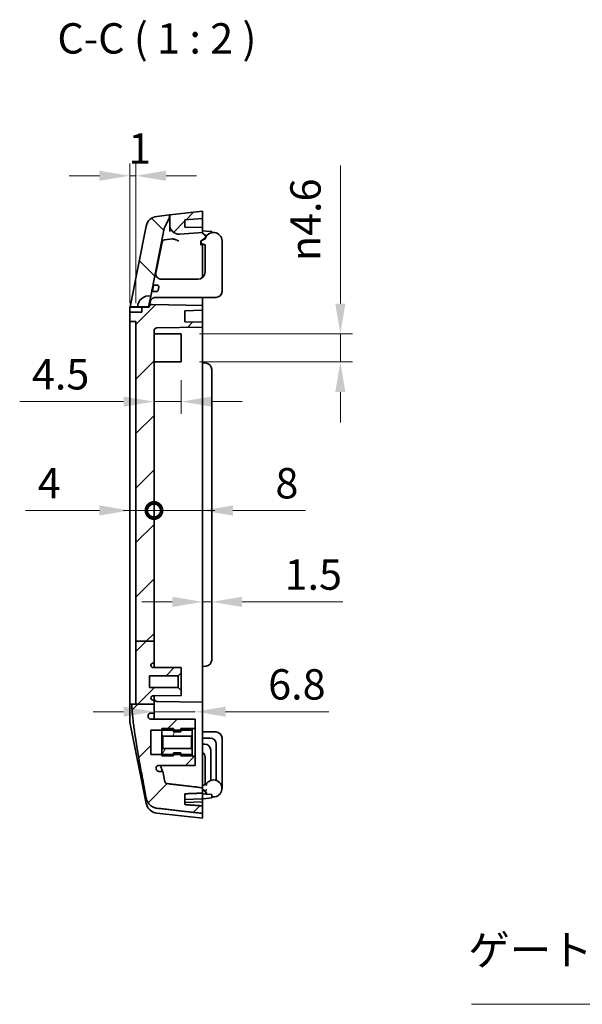
# Model space of a CAD drawing. Units: millimetres. Extents: x 14 to 2782, y 8 to 570.
# Drawn here: x 1598 to 1691, y 274 to 436 of the extents above; entities that cross this region are included whole.
import ezdxf

# ---------------------------------------------------------------- set-up
doc = ezdxf.new("R2010")
doc.units = ezdxf.units.MM
doc.layers.get('Defpoints').update_dxf_attribs({"lineweight": 25})
for name, color, linetype, lineweight in [('Dimension (ISO)', 7, 'Continuous', 18), ('Symbol (ISO)', 7, 'Continuous', 18), ('Visible (ISO)', 7, 'Continuous', 35)]:
    doc.layers.add(name, color=color, linetype=linetype, lineweight=lineweight)
doc.layers.add('Hatch (ISO)', color=1, linetype='Continuous', lineweight=18, true_color=0xff0000)
doc.styles.add('Note Text (TK)', font='MS PGothic.ttf')
doc.dimstyles.new('Default - Method 1b (TK)', dxfattribs={"dimtxt": 2.5, "dimasz": 2.5, "dimexe": 1, "dimexo": 1.5, "dimgap": 1, "dimtad": 1, "dimtoh": 1, "dimrnd": 1e-08, "dimdsep": 46, "dimtxsty": 'Note Text (TK)', "dimcen": 0.09, "dimdle": 5, "dimclrd": 100, "dimclre": 100, "dimclrt": 7, "dimadec": 1, "dimazin": 1, "dimtfac": 1, "dimtmove": 0, "dimatfit": 3, "dimfxl": 1, "dimtolj": 1, "dimlwd": -1, "dimlwe": -1, "dimarcsym": 0})
doc.dimstyles.new('Default - Method 1b (TK)$7', dxfattribs={"dimtxt": 2.5, "dimasz": 2.5, "dimexe": 1, "dimexo": 1.5, "dimgap": 1, "dimtad": 1, "dimtoh": 1, "dimrnd": 1e-08, "dimdsep": 46, "dimtxsty": 'Note Text (TK)', "dimcen": 0.09, "dimdle": 5, "dimclrd": 256, "dimclre": 100, "dimclrt": 7, "dimadec": 1, "dimazin": 1, "dimtfac": 1, "dimtmove": 0, "dimatfit": 3, "dimfxl": 1, "dimtolj": 1, "dimlwd": -1, "dimlwe": -1, "dimarcsym": 0})
pattern_1 = [(45, (1178.5, -8), (-4.49013, 4.49013), [])]
pattern_2 = [(60, (1178.5, -8), (-5.49926, 3.175), [])]

# ---------------------------------------------------------------- blocks, each defined once
blk = doc.blocks.new('*D46')
at = {"layer": 'Defpoints', "color": 0, "transparency": 16777216}
for p in [(1616.46, 410.58), (1616.46, 386.58), (1617.46, 386.58)]:
    blk.add_point(p, dxfattribs=at)
at = {"layer": 'Dimension (ISO)', "color": 100, "transparency": 16777216}
for p, q in [((1616.46, 389.58), (1616.46, 412.58)), ((1617.46, 389.58), (1617.46, 412.58)), ((1611.46, 410.58), (1606.46, 410.58)), ((1617.46, 410.58), (1616.46, 410.58)), ((1622.46, 410.58), (1627.46, 410.58))]:
    blk.add_line(p, q, dxfattribs=at)
for points in [[(1611.46, 411.42), (1611.46, 409.75), (1616.46, 410.58)], [(1622.46, 411.42), (1622.46, 409.75), (1617.46, 410.58)]]:
    blk.add_solid(points, dxfattribs=at)
at = {"layer": 'Dimension (ISO)', "color": 7, "transparency": 16777216, "insert": (1616.21, 415.08), "char_height": 5, "attachment_point": 4, "style": 'Note Text (TK)'}
blk.add_mtext('\\A1;1', dxfattribs=at)
blk = doc.blocks.new('_DotSmall')
at = {"color": 0, "linetype": 'ByBlock', "const_width": 0.5}
blk.add_lwpolyline([(-0.0625, 0, 1), (0.0625, 0, 1)], format="xyb", close=True, dxfattribs=at)
blk = doc.blocks.new('*D47')
at = {"layer": 'Defpoints', "color": 0, "transparency": 16777216}
for p in [(1616.46, 384.58), (1620.46, 385), (1620.46, 355.43)]:
    blk.add_point(p, dxfattribs=at)
at = {"layer": 'Dimension (ISO)', "color": 100, "transparency": 16777216}
for p, q in [((1611.46, 355.43), (1599.31, 355.43)), ((1620.46, 355.43), (1616.46, 355.43)), ((1620.46, 355.43), (1630.46, 355.43))]:
    blk.add_line(p, q, dxfattribs=at)
blk.add_solid([(1611.46, 356.27), (1611.46, 354.6), (1616.46, 355.43)], dxfattribs=at)
at = {"layer": 'Dimension (ISO)', "color": 100, "transparency": 16777216, "xscale": 5, "yscale": 5, "zscale": 5, "rotation": 180}
blk.add_blockref('_DotSmall', (1620.46, 355.43), dxfattribs=at)
at = {"layer": 'Dimension (ISO)', "color": 7, "transparency": 16777216, "insert": (1601.31, 359.93), "char_height": 5, "attachment_point": 4, "style": 'Note Text (TK)'}
blk.add_mtext('\\A1;4', dxfattribs=at)
blk = doc.blocks.new('*D57')
at = {"layer": 'Defpoints', "color": 0, "transparency": 16777216}
for p in [(1620.46, 385), (1628.46, 379.73), (1628.46, 355.42)]:
    blk.add_point(p, dxfattribs=at)
at = {"layer": 'Dimension (ISO)', "color": 100, "transparency": 16777216}
for p, q in [((1620.46, 355.42), (1615.46, 355.42)), ((1620.46, 355.42), (1628.46, 355.42)), ((1633.46, 355.42), (1645.42, 355.42))]:
    blk.add_line(p, q, dxfattribs=at)
blk.add_solid([(1633.46, 356.26), (1633.46, 354.59), (1628.46, 355.42)], dxfattribs=at)
at = {"layer": 'Dimension (ISO)', "color": 100, "transparency": 16777216, "xscale": 5, "yscale": 5, "zscale": 5}
blk.add_blockref('_DotSmall', (1620.46, 355.42), dxfattribs=at)
at = {"layer": 'Dimension (ISO)', "color": 7, "transparency": 16777216, "insert": (1640.46, 359.92), "char_height": 5, "attachment_point": 4, "style": 'Note Text (TK)'}
blk.add_mtext('\\A1;8', dxfattribs=at)
blk = doc.blocks.new('*D58')
at = {"layer": 'Defpoints', "color": 0, "transparency": 16777216}
for p in [(1628.46, 354.73), (1629.96, 354.41), (1628.46, 340.37)]:
    blk.add_point(p, dxfattribs=at)
at = {"layer": 'Dimension (ISO)', "color": 100, "transparency": 16777216}
for p, q in [((1623.46, 340.37), (1618.46, 340.37)), ((1628.46, 340.37), (1629.96, 340.37)), ((1634.96, 340.37), (1651.57, 340.37))]:
    blk.add_line(p, q, dxfattribs=at)
for points in [[(1623.46, 341.21), (1623.46, 339.54), (1628.46, 340.37)], [(1634.96, 341.21), (1634.96, 339.54), (1629.96, 340.37)]]:
    blk.add_solid(points, dxfattribs=at)
at = {"layer": 'Dimension (ISO)', "color": 7, "transparency": 16777216, "insert": (1641.96, 344.87), "char_height": 5, "attachment_point": 4, "style": 'Note Text (TK)'}
blk.add_mtext('\\A1;1.5', dxfattribs=at)
blk = doc.blocks.new('*D59')
at = {"layer": 'Defpoints', "color": 0, "transparency": 16777216}
for p in [(1620.46, 385), (1624.96, 379.93), (1620.46, 373.37)]:
    blk.add_point(p, dxfattribs=at)
at = {"layer": 'Dimension (ISO)', "color": 100, "transparency": 16777216}
for p, q in [((1624.96, 376.93), (1624.96, 371.37)), ((1615.46, 373.37), (1598.34, 373.37)), ((1624.96, 373.37), (1620.46, 373.37)), ((1629.96, 373.37), (1634.96, 373.37))]:
    blk.add_line(p, q, dxfattribs=at)
for points in [[(1615.46, 374.2), (1615.46, 372.54), (1620.46, 373.37)], [(1629.96, 374.2), (1629.96, 372.54), (1624.96, 373.37)]]:
    blk.add_solid(points, dxfattribs=at)
at = {"layer": 'Dimension (ISO)', "color": 7, "transparency": 16777216, "insert": (1600.34, 377.87), "char_height": 5, "attachment_point": 4, "style": 'Note Text (TK)'}
blk.add_mtext('\\A1;4.5', dxfattribs=at)
blk = doc.blocks.new('*D60')
at = {"layer": 'Defpoints', "color": 0, "transparency": 16777216}
for p in [(1624.96, 384.53), (1624.96, 379.93), (1651.16, 379.93)]:
    blk.add_point(p, dxfattribs=at)
at = {"layer": 'Dimension (ISO)', "color": 100, "transparency": 16777216}
for p, q in [((1651.16, 389.53), (1651.16, 412.26)), ((1627.96, 384.53), (1653.16, 384.53)), ((1651.16, 379.93), (1651.16, 384.53)), ((1627.96, 379.93), (1653.16, 379.93)), ((1651.16, 374.93), (1651.16, 369.93))]:
    blk.add_line(p, q, dxfattribs=at)
for points in [[(1650.32, 389.53), (1651.99, 389.53), (1651.16, 384.53)], [(1650.32, 374.93), (1651.99, 374.93), (1651.16, 379.93)]]:
    blk.add_solid(points, dxfattribs=at)
at = {"layer": 'Dimension (ISO)', "color": 7, "transparency": 16777216, "insert": (1645.41, 396.53), "char_height": 5, "attachment_point": 4, "rotation": 90, "style": 'Note Text (TK)'}
blk.add_mtext('\\A1;\\fAIGDT|b0|i0;{\\H4.9746;n}\\fＭＳ Ｐゴシック|b0|i0;4.6', dxfattribs=at)
blk = doc.blocks.new('*D61')
at = {"layer": 'Defpoints', "color": 0, "transparency": 16777216}
for p in [(1620.46, 322.62), (1627.26, 322.28), (1627.26, 321.03)]:
    blk.add_point(p, dxfattribs=at)
at = {"layer": 'Dimension (ISO)', "color": 100, "transparency": 16777216}
for p, q in [((1615.46, 322.28), (1610.46, 322.28)), ((1620.46, 322.28), (1627.26, 322.28)), ((1632.26, 322.28), (1649.27, 322.28))]:
    blk.add_line(p, q, dxfattribs=at)
for points in [[(1615.46, 323.12), (1615.46, 321.45), (1620.46, 322.28)], [(1632.26, 323.12), (1632.26, 321.45), (1627.26, 322.28)]]:
    blk.add_solid(points, dxfattribs=at)
at = {"layer": 'Dimension (ISO)', "color": 7, "transparency": 16777216, "insert": (1639.26, 326.78), "char_height": 5, "attachment_point": 4, "style": 'Note Text (TK)'}
blk.add_mtext('\\A1;6.8', dxfattribs=at)

msp = doc.modelspace()

# ---------------------------------------------------------------- hatches: boundary and pattern name
at = {"layer": 'Hatch (ISO)'}
h = msp.add_hatch(dxfattribs=at)
h.set_pattern_fill('ANSI31', color=256, scale=50.8, angle=90.00021, style=0)
h.set_pattern_definition([(135.0002, (1178.5, -8), (-4.49011, -4.490145), [])])
edge = h.paths.add_edge_path()
edge.add_line((1619.9219, 390.7433), (1622.1526, 401.8965))
edge.add_ellipse((1623.1331, 401.7004), major_axis=(-0.9806, 0.1961), ratio=1, start_angle=343.7737, end_angle=360, ccw=False)
edge.add_line((1622.2464, 402.1627), (1622.8974, 403.4113))
edge.add_ellipse((1622.0107, 403.8736), major_axis=(0.8867, -0.4623), ratio=1, start_angle=0, end_angle=27.536233)
edge.add_line((1623.0107, 403.8736), (1623.0107, 404.1285))
edge.add_line((1623.0107, 404.1285), (1620.9142, 403.8956))
edge.add_ellipse((1621.135, 401.9078), major_axis=(-0.2209, 1.9878), ratio=1, start_angle=0, end_angle=72.349876)
edge.add_line((1619.1739, 402.3001), (1616.5095, 388.9783))
edge.add_line((1616.5095, 388.9783), (1617.7689, 388.9783))
edge.add_ellipse((1619.5689, 388.9783), major_axis=(-1.8, 0), ratio=1, start_angle=258.690068, end_angle=360, ccw=False)
h = msp.add_hatch(dxfattribs=at)
h.set_pattern_fill('ANSI31', color=256, scale=50.8, style=0)
h.set_pattern_definition(pattern_1)
edge = h.paths.add_edge_path()
edge.add_ellipse((1624.5607, 402.465), major_axis=(-1.5, 0), ratio=1, start_angle=0, end_angle=94)
edge.add_line((1624.6653, 400.9687), (1628.4607, 401.2341))
edge.add_line((1628.4607, 401.2341), (1628.4607, 402.0341))
edge.add_line((1628.4607, 402.0341), (1625.5607, 402.1354))
edge.add_line((1625.5607, 402.1354), (1625.5607, 403.3313))
edge.add_line((1625.5607, 403.3313), (1628.4607, 403.5341))
edge.add_line((1628.4607, 403.5341), (1628.4607, 404.7341))
edge.add_line((1628.4607, 404.7341), (1623.0607, 404.1341))
edge.add_line((1623.0607, 404.1341), (1623.0607, 402.465))
h = msp.add_hatch(dxfattribs=at)
h.set_pattern_fill('ANSI31', color=256, scale=50.8, style=0)
h.set_pattern_definition(pattern_1)
edge = h.paths.add_edge_path()
edge.add_line((1617.4607, 333.8862), (1620.4607, 333.8862))
edge.add_line((1620.4607, 333.8862), (1620.4607, 385.0031))
edge.add_ellipse((1620.9607, 385.0031), major_axis=(-0.5, 0), ratio=1, start_angle=271, end_angle=360, ccw=False)
edge.add_line((1620.9519, 385.503), (1628.4607, 385.6341))
edge.add_line((1628.4607, 385.6341), (1628.4607, 386.4341))
edge.add_line((1628.4607, 386.4341), (1625.5607, 386.5354))
edge.add_line((1625.5607, 386.5354), (1625.5607, 388.3328))
edge.add_line((1625.5607, 388.3328), (1628.4607, 388.4341))
edge.add_line((1628.4607, 388.4341), (1628.4607, 389.2341))
edge.add_line((1628.4607, 389.2341), (1620.1696, 389.3788))
edge.add_ellipse((1620.1609, 388.8789), major_axis=(0.0087, 0.4999), ratio=1, start_angle=0, end_angle=79.690068)
edge.add_line((1619.6706, 388.9769), (1619.6609, 388.9283))
edge.add_line((1619.6609, 388.9283), (1618.4607, 388.9283))
edge.add_line((1618.4607, 388.9283), (1618.4607, 388.1283))
edge.add_line((1618.4607, 388.1283), (1616.4607, 388.1283))
edge.add_line((1616.4607, 388.1283), (1616.4607, 386.5841))
edge.add_line((1616.4607, 386.5841), (1617.4607, 386.5841))
edge.add_line((1617.4607, 386.5841), (1617.4607, 333.8862))
h = msp.add_hatch(dxfattribs=at)
h.set_pattern_fill('ANSI31', color=256, scale=50.8, style=0)
h.set_pattern_definition(pattern_1)
edge = h.paths.add_edge_path()
edge.add_line((1617.4607, 323.5423), (1620.4607, 323.5423))
edge.add_line((1620.4607, 323.5423), (1620.4607, 324.1841))
edge.add_line((1620.4607, 324.1841), (1620.3088, 324.1849))
edge.add_ellipse((1620.3107, 324.5349), major_axis=(-0.0018, -0.35), ratio=1, start_angle=270.3, end_angle=360, ccw=False)
edge.add_line((1619.9607, 324.5349), (1619.9607, 324.5597))
edge.add_ellipse((1620.3107, 324.5597), major_axis=(-0.35, 0), ratio=1, start_angle=270.3, end_angle=360, ccw=False)
edge.add_line((1620.3088, 324.9097), (1624.9607, 324.9341))
edge.add_line((1624.9607, 324.9341), (1624.9607, 325.7841))
edge.add_line((1624.9607, 325.7841), (1624.4607, 326.2841))
edge.add_line((1624.4607, 326.2841), (1619.7107, 326.2841))
edge.add_line((1619.7107, 326.2841), (1619.7107, 328.1841))
edge.add_line((1619.7107, 328.1841), (1624.4607, 328.1841))
edge.add_line((1624.4607, 328.1841), (1624.9607, 328.6841))
edge.add_line((1624.9607, 328.6841), (1624.9607, 329.5341))
edge.add_line((1624.9607, 329.5341), (1620.3088, 329.5585))
edge.add_ellipse((1620.3107, 329.9084), major_axis=(-0.0018, -0.35), ratio=1, start_angle=270.3, end_angle=360, ccw=False)
edge.add_line((1619.9607, 329.9084), (1619.9607, 329.9333))
edge.add_ellipse((1620.3107, 329.9333), major_axis=(-0.35, 0), ratio=1, start_angle=270.3, end_angle=360, ccw=False)
edge.add_line((1620.3088, 330.2833), (1620.4607, 330.2841))
edge.add_line((1620.4607, 330.2841), (1620.4607, 333.8862))
edge.add_line((1620.4607, 333.8862), (1617.4607, 333.8862))
edge.add_line((1617.4607, 333.8862), (1617.4607, 323.5423))
h = msp.add_hatch(dxfattribs=at)
h.set_pattern_fill('ANSI31', color=256, scale=50.8, style=0)
h.set_pattern_definition(pattern_1)
edge = h.paths.add_edge_path()
edge.add_spline(control_points=[(1616.7865, 323.5423), (1616.9457, 319.783), (1619.1739, 308.0519)], knot_values=[1.9351516, 1.9351516, 1.9351516, 3.37116538, 3.37116538, 3.37116538], weights=[2.07243988, 1.93413152, 1], degree=2, periodic=0)
edge.add_spline(control_points=[(1619.1739, 308.0519), (1619.201, 307.9088), (1619.2433, 307.7684), (1619.3889, 307.4069), (1619.5556, 307.1486), (1619.9077, 306.7868), (1620.1532, 306.6174), (1620.5408, 306.4529), (1620.7303, 306.4007), (1620.9142, 306.3793)], knot_values=[0.95391137, 0.95391137, 0.95391137, 0.95391137, 0.9939724, 0.9939724, 1.07082831, 1.07082831, 1.14541619, 1.14541619, 1.19713356, 1.19713356, 1.19713356, 1.19713356], degree=3, periodic=0)
edge.add_spline(control_points=[(1620.9142, 306.3793), (1624.5997, 305.9518), (1628.4607, 305.5056)], knot_values=[0, 0, 0, 0.75969187, 0.75969187, 0.75969187], weights=[1, 1.00024897, 1], degree=2, periodic=0)
edge.add_line((1628.4607, 305.5056), (1628.4607, 306.7571))
edge.add_line((1628.4607, 306.7571), (1625.5607, 306.9692))
edge.add_line((1625.5607, 306.9692), (1625.5607, 308.7533))
edge.add_line((1625.5607, 308.7533), (1628.4607, 308.8604))
edge.add_line((1628.4607, 308.8604), (1628.4607, 309.7359))
edge.add_spline(control_points=[(1628.4607, 309.7359), (1625.4876, 310.0877), (1622.6513, 310.4254)], knot_values=[0.00012374, 0.00012374, 0.00012374, 0.58514511, 0.58514511, 0.58514511], weights=[1.0000001, 1.00024269, 1], degree=2, periodic=0)
edge.add_spline(control_points=[(1622.6513, 310.4254), (1622.6058, 310.4308), (1622.559, 310.4439), (1622.4625, 310.4855), (1622.4012, 310.5287), (1622.3127, 310.621), (1622.2707, 310.6872), (1622.2339, 310.7801), (1622.2231, 310.8165), (1622.2162, 310.8536)], knot_values=[0.00531004, 0.00531004, 0.00531004, 0.00531004, 0.01809669, 0.01809669, 0.03684818, 0.03684818, 0.05644722, 0.05644722, 0.0668205, 0.0668205, 0.0668205, 0.0668205], degree=3, periodic=0)
edge.add_spline(control_points=[(1622.2162, 310.8536), (1622.0615, 311.6853), (1621.9245, 312.4359)], knot_values=[0, 0, 0, 0.10286142, 0.10286142, 0.10286142], weights=[1, 1.01608319, 1.02922117], degree=2, periodic=0)
edge.add_line((1621.9245, 312.4359), (1621.2371, 312.4395))
edge.add_spline(control_points=[(1621.2371, 312.4395), (1621.1962, 312.4397), (1621.1557, 312.4461), (1621.0779, 312.4709), (1621.0411, 312.4892), (1620.9651, 312.5427), (1620.9287, 312.5807), (1620.8726, 312.6684), (1620.8534, 312.7172), (1620.8442, 312.7683)], knot_values=[-0.05571607, -0.05571607, -0.05571607, -0.05571607, -0.04346775, -0.04346775, -0.03122267, -0.03122267, -0.01558732, -0.01558732, 0, 0, 0, 0], degree=3, periodic=0)
edge.add_spline(control_points=[(1620.8442, 312.7683), (1620.8293, 312.8503), (1620.8146, 312.9314)], knot_values=[0.06447302, 0.06447302, 0.06447302, 0.07578775, 0.07578775, 0.07578775], weights=[1.01799013, 1.01946198, 1.02089637], degree=2, periodic=0)
edge.add_spline(control_points=[(1620.8146, 312.9314), (1620.8077, 312.9691), (1620.8064, 313.0076), (1620.8146, 313.0837), (1620.8243, 313.121), (1620.8591, 313.2044), (1620.8885, 313.2481), (1620.9624, 313.3219), (1621.0063, 313.3513), (1621.1031, 313.3916), (1621.1551, 313.4021), (1621.2075, 313.4024)], knot_values=[-0.07007274, -0.07007274, -0.07007274, -0.07007274, -0.0585815, -0.0585815, -0.04708864, -0.04708864, -0.031451, -0.031451, -0.01574368, -0.01574368, 0, 0, 0, 0], degree=3, periodic=0)
edge.add_line((1621.2075, 313.4024), (1627.2607, 313.4341))
edge.add_line((1627.2607, 313.4341), (1627.2607, 314.9341))
edge.add_line((1627.2607, 314.9341), (1626.7607, 314.9341))
edge.add_line((1626.7607, 314.9341), (1626.7607, 315.2341))
edge.add_line((1626.7607, 315.2341), (1624.8607, 315.2341))
edge.add_line((1624.8607, 315.2341), (1623.6607, 315.2341))
edge.add_line((1623.6607, 315.2341), (1621.7607, 315.2341))
edge.add_line((1621.7607, 315.2341), (1619.9607, 315.2341))
edge.add_line((1619.9607, 315.2341), (1619.9607, 319.2341))
edge.add_line((1619.9607, 319.2341), (1621.7607, 319.2341))
edge.add_line((1621.7607, 319.2341), (1623.6607, 319.2341))
edge.add_line((1623.6607, 319.2341), (1624.8607, 319.2341))
edge.add_line((1624.8607, 319.2341), (1626.7607, 319.2341))
edge.add_line((1626.7607, 319.2341), (1626.7607, 319.5341))
edge.add_line((1626.7607, 319.5341), (1627.2607, 319.5341))
edge.add_line((1627.2607, 319.5341), (1627.2607, 321.0341))
edge.add_line((1627.2607, 321.0341), (1619.8951, 321.0727))
edge.add_spline(control_points=[(1619.8951, 321.0727), (1619.848, 321.0729), (1619.8013, 321.0812), (1619.7129, 321.1132), (1619.6719, 321.1366), (1619.5958, 321.1996), (1619.5627, 321.2401), (1619.5139, 321.3311), (1619.4987, 321.3807), (1619.4935, 321.4318)], knot_values=[-0.05915812, -0.05915812, -0.05915812, -0.05915812, -0.04503009, -0.04503009, -0.03097755, -0.03097755, -0.01541932, -0.01541932, 0, 0, 0, 0], degree=3, periodic=0)
edge.add_spline(control_points=[(1619.4935, 321.4318), (1619.4896, 321.469), (1619.4859, 321.5059)], knot_values=[0.9586816, 0.9586816, 0.9586816, 0.96915543, 0.96915543, 0.96915543], weights=[1.01663678, 1.01525846, 1.01384804], degree=2, periodic=0)
edge.add_spline(control_points=[(1619.4859, 321.5059), (1619.4831, 321.5335), (1619.4806, 321.5611), (1619.4783, 321.5886)], knot_values=[0.75080343, 0.75080343, 0.75080343, 0.75080343, 0.75841416, 0.75841416, 0.75841416, 0.75841416], degree=3, periodic=0)
edge.add_spline(control_points=[(1619.4783, 321.5886), (1619.4757, 321.6199), (1619.4769, 321.6514), (1619.4865, 321.7132), (1619.4949, 321.7432), (1619.5269, 321.821), (1619.5566, 321.8655), (1619.6323, 321.9411), (1619.6779, 321.9712), (1619.728, 321.9916)], knot_values=[-0.0508904, -0.0508904, -0.0508904, -0.0508904, -0.04146728, -0.04146728, -0.0321294, -0.0321294, -0.01622801, -0.01622801, 0, 0, 0, 0], degree=3, periodic=0)
edge.add_spline(control_points=[(1619.728, 321.9916), (1619.7764, 322.0112), (1619.828, 322.0214), (1619.8802, 322.0216)], knot_values=[-0.01564445, -0.01564445, -0.01564445, -0.01564445, 0, 0, 0, 0], degree=3, periodic=0)
edge.add_line((1619.8802, 322.0216), (1620.4608, 322.0247))
edge.add_spline(control_points=[(1620.4608, 322.0247), (1620.4607, 322.0314), (1620.4607, 322.038), (1620.4607, 322.0445)], knot_values=[0.06900994, 0.06900994, 0.06900994, 0.06900994, 0.07097227, 0.07097227, 0.07097227, 0.07097227], degree=3, periodic=0)
edge.add_line((1620.4607, 322.0445), (1620.4607, 323.5423))
edge.add_line((1620.4607, 323.5423), (1617.4607, 323.5423))
edge.add_line((1617.4607, 323.5423), (1616.7865, 323.5423))
h = msp.add_hatch(dxfattribs=at)
h.set_pattern_fill('ANSI31', color=256, scale=50.8, angle=14.999978, style=0)
h.set_pattern_definition(pattern_2)
h.paths.add_polyline_path([(1621.7607, 318.4842), (1621.9013, 318.2406), (1626.62, 318.2406), (1626.7607, 318.4842), (1626.7607, 319.4841), (1624.8607, 319.4841), (1624.8607, 319.2341), (1624.8607, 318.9841), (1623.6607, 318.9841), (1623.6607, 319.2341), (1623.6607, 319.4841), (1621.7607, 319.4841), (1621.7607, 319.2341)])
h = msp.add_hatch(dxfattribs=at)
h.set_pattern_fill('ANSI31', color=256, scale=50.8, angle=14.999978, style=0)
h.set_pattern_definition(pattern_2)
h.paths.add_polyline_path([(1621.9013, 316.2276), (1621.7607, 315.984), (1621.7607, 315.2341), (1621.7607, 314.9841), (1623.6607, 314.9841), (1623.6607, 315.2341), (1623.6607, 315.4841), (1624.8607, 315.4841), (1624.8607, 315.2341), (1624.8607, 314.9841), (1626.7607, 314.9841), (1626.7607, 315.984), (1626.62, 316.2276)])

# ---------------------------------------------------------------- linework, layer by layer
at = {"layer": 'Visible (ISO)'}
for p, q in [((1623.0107, 404.1285), (1620.9142, 403.8956)), ((1623.0607, 404.1341), (1623.0107, 404.1285)), ((1623.0107, 403.8736), (1623.0107, 404.1285)), ((1628.4607, 404.7341), (1623.0607, 404.1341)), ((1623.0607, 404.1341), (1623.0607, 402.465)), ((1628.4607, 403.5341), (1628.4607, 404.7341)), ((1622.2464, 402.1627), (1622.8974, 403.4113)), ((1623.0607, 402.465), (1623.0607, 401.3998)), ((1625.5607, 403.3313), (1628.4607, 403.5341)), ((1625.5607, 402.1354), (1625.5607, 403.3313)), ((1628.4607, 403.5341), (1628.4607, 402.0341)), ((1619.1739, 402.3001), (1616.5095, 388.9783)), ((1619.9219, 390.7433), (1622.1526, 401.8965)), ((1624.6653, 400.9687), (1628.4607, 401.2341)), ((1628.4607, 402.0341), (1625.5607, 402.1354)), ((1628.4607, 401.2341), (1628.4607, 402.0341)), ((1628.4607, 401.5341), (1629.0478, 401.4827)), ((1628.4607, 401.1341), (1628.4607, 401.2341)), ((1628.8699, 400.7834), (1628.4607, 401.1341)), ((1628.9045, 400.7483), (1629.0478, 400.7608)), ((1629.0478, 401.4827), (1629.9607, 401.4029)), ((1629.2252, 400.7764), (1629.0478, 400.7608)), ((1629.9607, 401.2016), (1629.9607, 401.4029)), ((1621.804, 399.6439), (1620.7319, 394.2832)), ((1623.4486, 400.1772), (1622.2391, 400.0428)), ((1628.1607, 399.8198), (1628.849, 400.3115)), ((1628.1607, 399.2198), (1628.1607, 399.8198)), ((1628.2607, 399.2198), (1628.1607, 399.2198)), ((1628.9107, 400.2049), (1628.3628, 399.9443)), ((1628.3906, 399.3909), (1628.8607, 399.2228)), ((1628.4607, 400.0341), (1628.4607, 399.9909)), ((1628.4607, 399.3659), (1628.4607, 399.0198)), ((1628.8607, 394.7341), (1628.8607, 399.2228)), ((1631.6607, 391.5341), (1631.6607, 399.8341)), ((1628.4607, 399.0198), (1628.4607, 393.8397)), ((1622.0436, 393.5341), (1621.6999, 393.5341)), ((1622.9701, 393.5341), (1622.0436, 393.5341)), ((1627.6607, 393.5341), (1622.9701, 393.5341)), ((1620.3799, 392.5235), (1620.192, 391.5839)), ((1620.6366, 391.5341), (1620.324, 391.5341)), ((1620.444, 392.5341), (1620.8366, 392.5341)), ((1620.9359, 391.5341), (1620.6366, 391.5341)), ((1620.8366, 392.5341), (1621.0559, 392.5341)), ((1621.252, 392.2949), (1621.132, 391.6949)), ((1619.9219, 390.7433), (1619.5689, 388.9783)), ((1619.8699, 389.9733), (1619.6706, 388.9769)), ((1619.9028, 390.138), (1619.8699, 389.9733)), ((1628.4607, 389.2341), (1620.1696, 389.3788)), ((1620.6999, 390.5341), (1621.4436, 390.5341)), ((1621.4436, 390.5341), (1622.3701, 390.5341)), ((1630.6607, 390.5341), (1622.3701, 390.5341)), ((1628.4607, 390.5341), (1628.4607, 389.734)), ((1628.4607, 389.2341), (1628.4607, 389.734)), ((1616.4607, 388.1283), (1616.4607, 388.5361)), ((1618.4607, 388.1283), (1616.4607, 388.1283)), ((1616.4607, 388.1283), (1616.4607, 386.5841)), ((1616.5095, 388.9783), (1616.4995, 388.9283)), ((1616.4995, 388.9283), (1618.4607, 388.9283)), ((1616.5095, 388.9783), (1617.7689, 388.9783)), ((1619.5689, 388.9783), (1617.7689, 388.9783)), ((1619.6609, 388.9283), (1618.4607, 388.9283)), ((1618.4607, 388.9283), (1618.4607, 388.1283)), ((1619.6706, 388.9769), (1619.6609, 388.9283)), ((1625.5607, 388.3328), (1628.4607, 388.4341)), ((1625.5607, 386.5354), (1625.5607, 388.3328)), ((1628.4607, 388.4341), (1628.4607, 389.2341)), ((1628.4607, 388.4341), (1628.4607, 386.4341)), ((1616.4607, 386.5841), (1617.4607, 386.5841)), ((1616.4607, 384.5841), (1616.4607, 386.5841)), ((1617.4607, 386.5841), (1617.4607, 333.8862)), ((1628.4607, 386.4341), (1625.5607, 386.5354)), ((1628.4607, 385.6341), (1628.4607, 386.4341)), ((1616.4607, 324.8841), (1616.4607, 384.5841)), ((1620.4607, 333.8862), (1620.4607, 385.0031)), ((1624.9607, 384.5341), (1620.4607, 384.5577)), ((1620.9519, 385.503), (1628.4607, 385.6341)), ((1624.9607, 379.9341), (1624.9607, 384.5341)), ((1628.4607, 384.7341), (1628.4607, 385.6341)), ((1628.4607, 384.7341), (1628.4607, 379.7341)), ((1624.9607, 379.9341), (1620.4607, 379.9105)), ((1628.4607, 379.7341), (1629.0478, 379.6827)), ((1628.4607, 379.7341), (1628.4607, 329.7341)), ((1629.9607, 330.7817), (1629.9607, 378.6865)), ((1617.4607, 333.8862), (1620.4607, 333.8862)), ((1617.4607, 333.8862), (1617.4607, 323.5423)), ((1620.4607, 330.2841), (1620.4607, 333.8862)), ((1619.9607, 329.9084), (1619.9607, 329.9333)), ((1620.3088, 330.2833), (1620.4607, 330.2841)), ((1624.9607, 329.5341), (1620.3088, 329.5585)), ((1620.4607, 330.2841), (1620.4607, 329.5577)), ((1624.9607, 328.6841), (1624.9607, 329.5341)), ((1628.4607, 329.7341), (1629.0478, 329.7855)), ((1628.4607, 329.7341), (1628.4607, 324.7341)), ((1619.7107, 326.2841), (1619.7107, 328.1841)), ((1619.7107, 328.1841), (1624.4607, 328.1841)), ((1624.4607, 328.1841), (1624.9607, 328.6841)), ((1624.4607, 328.1841), (1624.4607, 326.2841)), ((1624.9607, 328.6841), (1624.9607, 325.7841)), ((1624.4607, 326.2841), (1619.7107, 326.2841)), ((1624.9607, 325.7841), (1624.4607, 326.2841)), ((1616.4607, 323.5423), (1616.4607, 324.8841)), ((1619.9607, 324.5349), (1619.9607, 324.5597)), ((1620.3088, 324.9097), (1624.9607, 324.9341)), ((1620.4607, 324.9105), (1620.4607, 324.1841)), ((1624.9607, 324.9341), (1624.9607, 325.7841)), ((1628.4607, 324.7341), (1628.4607, 323.8341)), ((1616.4607, 323.5423), (1616.4995, 323.5423)), ((1616.4607, 320.9321), (1616.4607, 323.5423)), ((1616.7865, 323.5423), (1620.4607, 323.5423)), ((1620.4607, 324.1841), (1620.3088, 324.1849)), ((1620.4607, 323.5423), (1620.4607, 324.1841)), ((1620.4607, 322.0445), (1620.4607, 323.5423)), ((1628.4607, 323.8341), (1620.9519, 323.9652)), ((1628.4607, 323.8341), (1628.4607, 319.8347)), ((1619.8802, 322.0216), (1620.4608, 322.0247)), ((1620.4607, 321.0697), (1620.4607, 322.0247)), ((1619.1739, 307.1681), (1616.4995, 320.5399)), ((1627.2607, 321.0341), (1619.8951, 321.0727)), ((1627.2607, 321.0341), (1619.8951, 321.0727)), ((1627.2607, 319.5341), (1627.2607, 321.0341)), ((1628.4607, 309.7359), (1628.4607, 319.8347)), ((1619.9607, 315.2341), (1619.9607, 319.2341)), ((1619.9607, 319.2341), (1626.7607, 319.2341)), ((1623.6607, 319.4841), (1621.7607, 319.4841)), ((1621.7607, 319.4841), (1621.7607, 318.4842)), ((1621.7607, 318.4842), (1621.9013, 318.2406)), ((1621.7607, 318.4842), (1621.7607, 315.984)), ((1621.9013, 318.2406), (1626.62, 318.2406)), ((1621.9013, 316.2276), (1621.9013, 318.2406)), ((1623.6607, 318.9841), (1623.6607, 319.4841)), ((1624.8607, 318.9841), (1623.6607, 318.9841)), ((1623.6607, 318.9841), (1624.8607, 318.9841)), ((1626.7607, 319.4841), (1624.8607, 319.4841)), ((1624.8607, 319.4841), (1624.8607, 318.9841)), ((1626.62, 318.2406), (1626.7607, 318.4842)), ((1626.62, 318.2406), (1626.62, 316.2276)), ((1626.7607, 319.2341), (1626.7607, 319.5341)), ((1626.7607, 319.5341), (1627.2607, 319.5341)), ((1626.7607, 318.4842), (1626.7607, 319.4841)), ((1626.7607, 315.984), (1626.7607, 318.4842)), ((1627.2607, 319.5341), (1627.2607, 314.9341)), ((1630.6607, 318.9341), (1628.4607, 318.9341)), ((1628.4607, 317.9341), (1629.7107, 317.9341)), ((1628.8107, 316.9341), (1628.4607, 316.9341)), ((1630.7107, 316.9341), (1630.7107, 310.9598)), ((1631.6607, 317.9341), (1631.6607, 309.6341)), ((1626.7607, 315.2341), (1619.9607, 315.2341)), ((1621.9013, 316.2276), (1621.7607, 315.984)), ((1621.7607, 315.984), (1621.7607, 314.9841)), ((1621.7607, 314.9841), (1623.6607, 314.9841)), ((1626.62, 316.2276), (1621.9013, 316.2276)), ((1623.6607, 314.9841), (1623.6607, 315.4841)), ((1623.6607, 315.4841), (1624.8607, 315.4841)), ((1623.6607, 315.4841), (1624.8607, 315.4841)), ((1624.8607, 315.4841), (1624.8607, 314.9841)), ((1624.8607, 314.9841), (1626.7607, 314.9841)), ((1626.7607, 315.984), (1626.62, 316.2276)), ((1626.7607, 314.9841), (1626.7607, 315.984)), ((1626.7607, 314.9341), (1626.7607, 315.2341)), ((1627.2607, 314.9341), (1626.7607, 314.9341)), ((1627.2607, 313.4341), (1627.2607, 314.9341)), ((1629.8107, 310.9598), (1629.8107, 315.9341)), ((1621.2075, 313.4024), (1627.2607, 313.4341)), ((1627.2607, 313.4341), (1621.2075, 313.4024)), ((1628.8607, 314.7341), (1628.8607, 310.2454)), ((1621.9245, 312.4359), (1621.2371, 312.4395)), ((1629.033, 310.307), (1628.4607, 310.1023)), ((1625.5607, 306.9692), (1625.5607, 308.7533)), ((1628.4607, 308.8604), (1628.4607, 309.7359)), ((1628.4607, 309.4773), (1628.9107, 309.2633)), ((1628.849, 309.1567), (1628.4607, 309.4341)), ((1628.4607, 307.9341), (1628.4607, 308.8604)), ((1628.4607, 308.7587), (1629.0478, 308.7073)), ((1629.0478, 308.7073), (1629.9607, 308.6275)), ((1629.9607, 308.0653), (1629.9607, 308.6275)), ((1628.4607, 307.9341), (1625.5607, 307.8328)), ((1625.5607, 307.3328), (1628.4607, 307.4341)), ((1628.4607, 307.9341), (1629.0478, 307.9855)), ((1628.4607, 307.9341), (1628.4607, 307.4341)), ((1628.4607, 307.4341), (1628.4607, 306.7571)), ((1628.4607, 305.5056), (1628.4607, 306.7571)), ((1629.9607, 308.0653), (1629.0478, 307.9855)), ((1628.4607, 304.7341), (1620.9142, 305.5726)), ((1628.4607, 304.7341), (1628.4607, 305.5056))]:
    msp.add_line(p, q, dxfattribs=at)
for centre, radius, start, end in [((1621.135, 401.9078), 2, 96.340192, 168.690068), ((1622.0107, 403.8736), 1, 332.463767, 0), ((1624.5607, 402.465), 1.5, 180, 274), ((1623.1331, 401.7004), 1, 152.463767, 168.690068), ((1628.6746, 400.5556), 0.3, 305.537678, 43.888433), ((1630.2607, 399.8341), 1.4, 0, 164.641114), ((1622.2943, 399.5459), 0.5, 96.340192, 168.690068), ((1628.4917, 399.6734), 0.3, 115.439262, 250.319983), ((1628.2607, 399.0198), 0.2, 0, 90), ((1621.6999, 394.5341), 1, 168.690068, 231.672944), ((1627.6607, 394.7341), 1.2, 270, 0), ((1621.6999, 394.5341), 1, 231.672944, 270), ((1620.9359, 391.7341), 0.2, 270, 348.690068), ((1621.0559, 392.3341), 0.2, 348.690068, 90), ((1630.6607, 391.5341), 1, 270, 0), ((1619.5689, 388.9783), 1.8, 78.690068, 180), ((1620.1609, 388.8789), 0.5, 89, 168.690068), ((1620.6999, 389.5341), 1, 105.707191, 168.690068), ((1620.6999, 389.5341), 1, 90, 105.707191), ((1620.9607, 385.0031), 0.5, 91, 180), ((1628.9607, 378.6865), 1, 0, 85), ((1620.3107, 329.9333), 0.35, 90.3, 180), ((1620.3107, 329.9084), 0.35, 180, 269.7), ((1628.9607, 330.7817), 1, 275, 0), ((1620.3107, 324.5597), 0.35, 90.3, 180), ((1620.3107, 324.5349), 0.35, 180, 269.7), ((1620.9607, 324.4651), 0.5, 180, 269), ((1618.4607, 320.9321), 2, 180, 191.309932), ((1630.6607, 317.9341), 1, 0, 90), ((1628.8107, 315.9341), 1, 0, 90), ((1629.7107, 316.9341), 1, 0, 90), ((1627.6607, 314.7341), 1.2, 0, 48.189685), ((1630.2607, 309.6341), 1.4, 257.626375, 151.270411), ((1628.6746, 308.9126), 0.3, 320.027757, 54.462322), ((1630.2607, 309.6341), 1.4, 195.358886, 222.30321), ((1621.135, 307.5604), 2, 191.309932, 263.659808)]:
    msp.add_arc(centre, radius, start, end, dxfattribs=at)
for points, knots in [([(1628.8908, 400.7636), (1628.8851, 400.7695), (1628.8792, 400.7752), (1628.872, 400.7815), (1628.8709, 400.7824), (1628.8699, 400.7834)], [0.08216146342, 0.08216146342, 0.08216146342, 0.08216146342, 0.08458537783, 0.08458537783, 0.08501746, 0.08501746, 0.08501746, 0.08501746]), ([(1624.5761, 399.7984), (1624.3691, 399.8957), (1624.1245, 400.01), (1623.8446, 400.1126), (1623.7567, 400.1408), (1623.5915, 400.1769), (1623.5143, 400.1844), (1623.4492, 400.1773), (1623.4489, 400.1772), (1623.4486, 400.1772)], [0, 0, 0, 0, 0.06859874, 0.06859874, 0.097295925, 0.097295925, 0.125993109, 0.125993109, 0.126122645, 0.126122645, 0.126122645, 0.126122645]), ([(1620.1279, 391.7733), (1620.1192, 391.7297), (1620.125, 391.6791), (1620.1761, 391.5901), (1620.2207, 391.5508), (1620.2967, 391.5356), (1620.31, 391.5341), (1620.324, 391.5341)], [0, 0, 0, 0, 0.0327019394, 0.0327019394, 0.0654038788, 0.0654038788, 0.0714814155, 0.0714814155, 0.0714814155, 0.0714814155]), ([(1620.444, 392.5341), (1620.4013, 392.5334), (1620.3611, 392.5191), (1620.2892, 392.4712), (1620.2573, 392.4201), (1620.2479, 392.3733)], [0.1463395619, 0.1463395619, 0.1463395619, 0.1463395619, 0.1686421074, 0.1686421074, 0.2036722007, 0.2036722007, 0.2036722007, 0.2036722007]), ([(1619.4783, 321.5886), (1619.4757, 321.6199), (1619.4769, 321.6514), (1619.4865, 321.7132), (1619.4949, 321.7432), (1619.5269, 321.821), (1619.5566, 321.8655), (1619.6323, 321.9411), (1619.6779, 321.9712), (1619.728, 321.9916)], [-0.0508903974, -0.0508903974, -0.0508903974, -0.0508903974, -0.0414672765, -0.0414672765, -0.032129405, -0.032129405, -0.0162280053, -0.0162280053, 0, 0, 0, 0]), ([(1619.8951, 321.0727), (1619.848, 321.0729), (1619.8013, 321.0812), (1619.7129, 321.1132), (1619.6719, 321.1366), (1619.5958, 321.1996), (1619.5627, 321.2401), (1619.5139, 321.3311), (1619.4987, 321.3807), (1619.4935, 321.4318)], [-0.0591581186, -0.0591581186, -0.0591581186, -0.0591581186, -0.0450300902, -0.0450300902, -0.0309775495, -0.0309775495, -0.0154193194, -0.0154193194, 0, 0, 0, 0]), ([(1620.8146, 312.9314), (1620.8077, 312.9691), (1620.8064, 313.0076), (1620.8146, 313.0837), (1620.8243, 313.121), (1620.8591, 313.2044), (1620.8885, 313.2481), (1620.9624, 313.3219), (1621.0063, 313.3513), (1621.1031, 313.3916), (1621.1551, 313.4021), (1621.2075, 313.4024)], [-0.0700727447, -0.0700727447, -0.0700727447, -0.0700727447, -0.0585814984, -0.0585814984, -0.0470886353, -0.0470886353, -0.0314510024, -0.0314510024, -0.0157436795, -0.0157436795, 0, 0, 0, 0]), ([(1621.9244, 312.4359), (1621.904, 312.436), (1621.8806, 312.456), (1621.811, 312.5655), (1621.7599, 312.6954), (1621.6616, 313.0043), (1621.6106, 313.1874), (1621.5554, 313.4043)], [2.248511464, 2.248511464, 2.248511464, 2.248511464, 2.319818127, 2.319818127, 2.440556804, 2.440556804, 2.547265887, 2.547265887, 2.547265887, 2.547265887]), ([(1621.2371, 312.4395), (1621.1962, 312.4397), (1621.1557, 312.4461), (1621.0779, 312.4709), (1621.0411, 312.4892), (1620.9651, 312.5427), (1620.9287, 312.5807), (1620.8726, 312.6684), (1620.8534, 312.7172), (1620.8442, 312.7683)], [-0.0557160684, -0.0557160684, -0.0557160684, -0.0557160684, -0.0434677456, -0.0434677456, -0.0312226713, -0.0312226713, -0.0155873195, -0.0155873195, 0, 0, 0, 0]), ([(1622.6513, 310.4254), (1622.6058, 310.4308), (1622.559, 310.4439), (1622.4625, 310.4855), (1622.4012, 310.5287), (1622.3127, 310.621), (1622.2707, 310.6872), (1622.2339, 310.7801), (1622.2231, 310.8165), (1622.2162, 310.8536)], [0.0053100356, 0.0053100356, 0.0053100356, 0.0053100356, 0.0180966902, 0.0180966902, 0.0368481847, 0.0368481847, 0.056447219, 0.056447219, 0.0668205027, 0.0668205027, 0.0668205027, 0.0668205027]), ([(1629.033, 310.307), (1629.033, 310.307), (1629.0361, 310.3034), (1629.0483, 310.2891), (1629.0575, 310.2785), (1629.0813, 310.251), (1629.096, 310.2341), (1629.1218, 310.2048), (1629.1318, 310.1936), (1629.1524, 310.1706), (1629.1629, 310.1588), (1629.1741, 310.1465), (1629.1746, 310.146), (1629.1751, 310.1454)], [-0.0325390779, -0.0325390779, -0.0325390779, -0.0325390779, -0.0251872949, -0.0251872949, -0.0175960518, -0.0175960518, -0.0094766765, -0.0094766765, -0.0047594178, -0.0047594178, 0, 0, 0.0002188331, 0.0002188331, 0.0002188331, 0.0002188331]), ([(1629.0832, 309.4027), (1629.0826, 309.4022), (1629.082, 309.4018), (1629.0679, 309.3908), (1629.0544, 309.3802), (1629.0284, 309.3596), (1629.0158, 309.3496), (1628.9845, 309.3243), (1628.9669, 309.3099), (1628.939, 309.2869), (1628.9283, 309.2781), (1628.9142, 309.2663), (1628.9107, 309.2633), (1628.9107, 309.2633)], [-0.033194551, -0.033194551, -0.033194551, -0.033194551, -0.0329706169, -0.0329706169, -0.0278506664, -0.0278506664, -0.0227986905, -0.0227986905, -0.0146061024, -0.0146061024, -0.0071421091, -0.0071421091, 0, 0, 0, 0]), ([(1619.1739, 308.0519), (1619.201, 307.9088), (1619.2433, 307.7684), (1619.3889, 307.4069), (1619.5556, 307.1486), (1619.9077, 306.7868), (1620.1532, 306.6174), (1620.5408, 306.4529), (1620.7303, 306.4007), (1620.9142, 306.3793)], [0.953911366, 0.953911366, 0.953911366, 0.953911366, 0.993972402, 0.993972402, 1.070828311, 1.070828311, 1.14541619, 1.14541619, 1.197133564, 1.197133564, 1.197133564, 1.197133564])]:
    msp.add_open_spline(points, degree=3, knots=knots, dxfattribs=at)
for points in [[(1616.4607, 388.5361), (1616.4607, 388.6474), (1616.4699, 388.7803), (1616.4995, 388.9283)], [(1619.4859, 321.5059), (1619.4831, 321.5335), (1619.4806, 321.5611), (1619.4783, 321.5886)], [(1619.728, 321.9916), (1619.7764, 322.0112), (1619.828, 322.0214), (1619.8802, 322.0216)], [(1620.4608, 322.0247), (1620.4607, 322.0314), (1620.4607, 322.038), (1620.4607, 322.0445)]]:
    msp.add_open_spline(points, degree=3, dxfattribs=at)
for points, weights in [([(1616.4995, 323.5423), (1616.6207, 323.5423), (1616.7865, 323.5423)], [1, 1.05531191598, 1.08839731283]), ([(1616.7865, 323.5423), (1616.9457, 319.783), (1619.1739, 308.0519)], [2.07243987992, 1.93413151589, 1]), ([(1619.4935, 321.4318), (1619.4896, 321.469), (1619.4859, 321.5059)], [1.01663678396, 1.01525846381, 1.01384804088]), ([(1620.8442, 312.7683), (1620.8293, 312.8503), (1620.8146, 312.9314)], [1.01799012524, 1.01946198007, 1.02089637045]), ([(1622.2162, 310.8536), (1622.0615, 311.6853), (1621.9245, 312.4359)], [1, 1.01608318799, 1.0292211686]), ([(1628.4607, 309.7359), (1625.4876, 310.0877), (1622.6513, 310.4254)], [1.00000010265, 1.00024269341, 1]), ([(1625.5607, 308.7533), (1627.0155, 308.807), (1628.4607, 308.8604)], [1, 1.00000505344, 1.00000000438]), ([(1628.4607, 306.7571), (1627.0021, 306.8637), (1625.5607, 306.9692)], [1, 1.000016095, 1]), ([(1620.9142, 306.3793), (1624.5997, 305.9518), (1628.4607, 305.5056)], [1, 1.00024897256, 1])]:
    msp.add_rational_spline(points, weights, degree=2, dxfattribs=at)

# ---------------------------------------------------------------- texts
at = {"layer": 'Symbol (ISO)', "color": 7, "insert": (1604.5447, 429.1586), "char_height": 5, "attachment_point": 7, "style": 'Note Text (TK)'}
msp.add_mtext('C-C ( 1 : 2 )', dxfattribs=at)
at = {"layer": 'Symbol (ISO)', "color": 7, "insert": (1672.2364, 278.955), "char_height": 5, "width": 45.328441, "attachment_point": 7, "line_spacing_factor": 1.5, "style": 'Note Text (TK)'}
msp.add_mtext('ゲート / Gate\u3000', dxfattribs=at)

# ---------------------------------------------------------------- dimensions: what is measured, and where the dimension line sits
at = {"layer": 'Dimension (ISO)', "color": 100, "true_color": 0x00ff3f}
for base, p1, p2, override, picture, middle in [((1616.4607, 410.5841), (1617.4607, 386.5841), (1616.4607, 386.5841), {"dimscale": 0, "dimtxt": 5, "dimasz": 5, "dimexe": 2, "dimexo": 3, "dimgap": 2, "dimtoh": 0, "dimdec": 2, "dimcen": 0.18, "dimtol": 0, "dimlim": 0, "dimtp": 0, "dimtm": 0, "dimtdec": 2, "dimtix": 0, "dimtofl": 1, "dimtmove": 0, "dimatfit": 1}, '*D46', (1616.9607, 410.5841)), ((1620.4607, 373.3699), (1624.9607, 379.9341), (1620.4607, 385.0031), {"dimscale": 0, "dimtxt": 5, "dimasz": 5, "dimexe": 2, "dimexo": 3, "dimgap": 2, "dimtoh": 0, "dimdec": 2, "dimcen": 0.18, "dimse2": 1, "dimtol": 0, "dimlim": 0, "dimtp": 0, "dimtm": 0, "dimtdec": 2, "dimtix": 0, "dimtofl": 1, "dimtmove": 0, "dimatfit": 1}, '*D59', (1604.3982, 373.3699)), ((1620.4607, 355.4338), (1616.4607, 384.5841), (1620.4607, 385.0031), {"dimscale": 0, "dimtxt": 5, "dimasz": 5, "dimexe": 2, "dimexo": 3, "dimgap": 2, "dimtoh": 0, "dimdec": 2, "dimblk2": 'DotSmall', "dimsah": 1, "dimcen": 0.18, "dimdle": 0, "dimse1": 1, "dimse2": 1, "dimtol": 0, "dimlim": 0, "dimtp": 0, "dimtm": 0, "dimtdec": 2, "dimtix": 0, "dimtofl": 1, "dimtmove": 0, "dimatfit": 1}, '*D47', (1602.884, 355.4338)), ((1628.4607, 355.4246), (1620.4607, 385.0031), (1628.4607, 379.7341), {"dimscale": 0, "dimtxt": 5, "dimasz": 5, "dimexe": 2, "dimexo": 3, "dimgap": 2, "dimtoh": 0, "dimdec": 2, "dimblk1": 'DotSmall', "dimsah": 1, "dimcen": 0.18, "dimdle": 0, "dimse1": 1, "dimse2": 1, "dimtol": 0, "dimlim": 0, "dimtp": 0, "dimtm": 0, "dimtdec": 2, "dimtix": 0, "dimtofl": 1, "dimtmove": 0, "dimatfit": 1}, '*D57', (1641.9379, 355.4246))]:
    dim = msp.add_linear_dim(base=base, p1=p1, p2=p2, angle=180, dimstyle='Default - Method 1b (TK)', override=override, dxfattribs=at)
    dim.commit()
    dim.dimension.update_dxf_attribs({"geometry": picture, "text_midpoint": middle, "dimtype": 128})
dim = msp.add_linear_dim(base=(1651.1565, 379.9341), p1=(1624.9607, 384.5341), p2=(1624.9607, 379.9341), angle=90, text='\\fAIGDT|b0|i0;{\\H4.9746;n}\\fＭＳ Ｐゴシック|b0|i0;<>', dimstyle='Default - Method 1b (TK)', override={"dimscale": 0, "dimtxt": 5, "dimasz": 5, "dimexe": 2, "dimexo": 3, "dimgap": 2, "dimtoh": 0, "dimdec": 2, "dimcen": 0.18, "dimtol": 0, "dimlim": 0, "dimtp": 0, "dimtm": 0, "dimtdec": 2, "dimtix": 0, "dimtofl": 1, "dimtmove": 0, "dimatfit": 1}, dxfattribs=at)
dim.commit()
dim.dimension.update_dxf_attribs({"geometry": '*D60', "text_midpoint": (1651.1565, 403.3969), "dimtype": 128})
for base, p1, p2, picture, middle in [((1628.4607, 340.3721), (1629.9607, 354.4134), (1628.4607, 354.7341), '*D58', (1645.7675, 340.3721)), ((1627.2607, 322.2839), (1620.4607, 322.6244), (1627.2607, 321.0341), '*D61', (1643.2663, 322.2839))]:
    dim = msp.add_linear_dim(base=base, p1=p1, p2=p2, dimstyle='Default - Method 1b (TK)', override={"dimscale": 0, "dimtxt": 5, "dimasz": 5, "dimexe": 2, "dimexo": 3, "dimgap": 2, "dimtoh": 0, "dimdec": 2, "dimcen": 0.18, "dimse1": 1, "dimse2": 1, "dimtol": 0, "dimlim": 0, "dimtp": 0, "dimtm": 0, "dimtdec": 2, "dimtix": 0, "dimtofl": 1, "dimtmove": 0, "dimatfit": 1}, dxfattribs=at)
    dim.commit()
    dim.dimension.update_dxf_attribs({"geometry": picture, "text_midpoint": middle, "dimtype": 128})

# ---------------------------------------------------------------- leaders
at = {"layer": 'Symbol (ISO)', "color": 100, "true_color": 0x00ff40, "annotation_type": 0, "has_hookline": 1, "hookline_direction": 1, "text_width": 41.0511}
msp.add_leader([(1730.1569, 353.6115), (1716.3126, 274.0638), (1713.8126, 274.0638)], dimstyle='Default - Method 1b (TK)$7', override={"dimgap": 0, "dimtad": 1}, dxfattribs=at)

doc.saveas('drawing.dxf')
